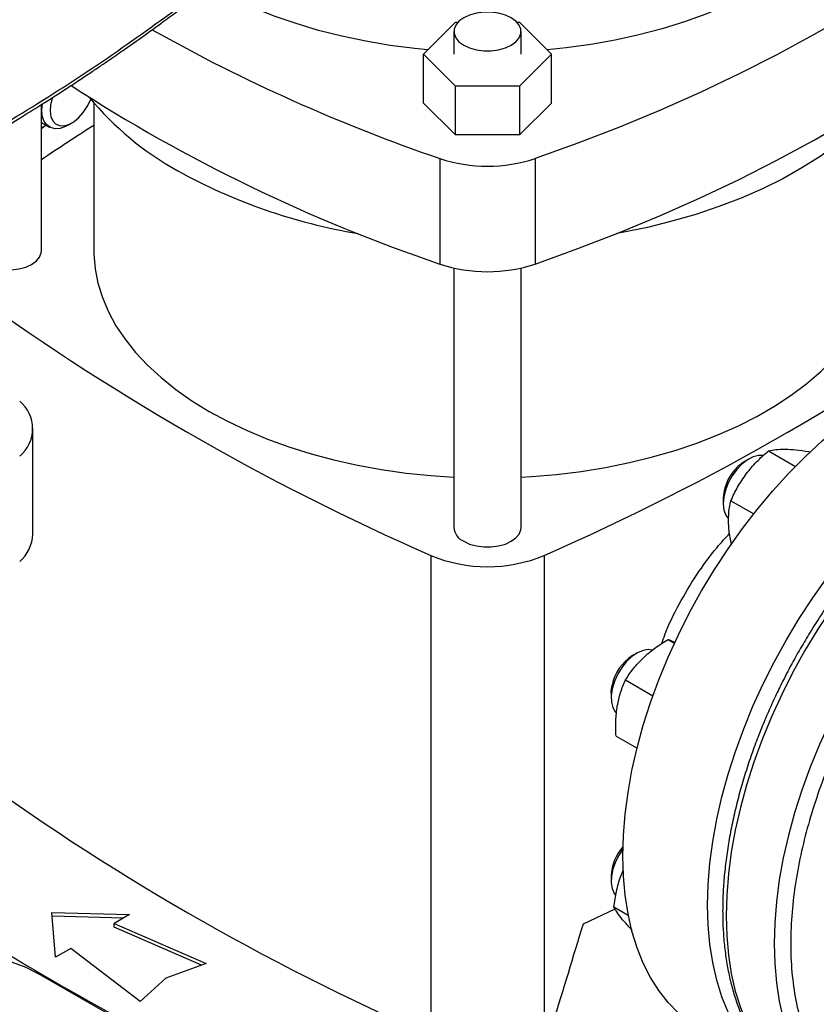
# Model space of a CAD drawing. Extents: x 0.4 to 10.6, y 0.4 to 8.1.
# Drawn here: x 3.6 to 3.9, y 5.7 to 6.1 of the extents above; entities that cross this region are included whole.
import ezdxf

# ---------------------------------------------------------------- set-up
doc = ezdxf.new("R2010")
doc.units = 0
doc.linetypes.add('SLD-SOLID', pattern=[0])
doc.layers.get('0').update_dxf_attribs({"linetype": 'CONTINUOUS'})

msp = doc.modelspace()

# ---------------------------------------------------------------- linework, layer by layer
at = {"color": 7, "linetype": 'SLD-SOLID'}
for p, q in [((3.758794026742598, 6.063358183068435), (3.772432222077786, 6.076994900676755)), ((3.772432222077786, 6.076994900676755), (3.773474076827833, 6.076994900676755)), ((3.798666757998115, 6.076994900676755), (3.799708612748162, 6.076994900676755)), ((3.799708612748162, 6.076994900676755), (3.81334680808335, 6.063358183068435)), ((3.771700338672817, 6.073002365885983), (3.771700338672817, 6.063358183068435)), ((3.800440496153132, 6.063358183068435), (3.800440496153132, 6.073002365885983)), ((3.772432222077787, 6.049721465460116), (3.758794026742598, 6.063358183068435)), ((3.758794026742599, 6.042462453630414), (3.758794026742598, 6.063358183068435)), ((3.81334680808335, 6.063358183068435), (3.799708612748163, 6.049721465460116)), ((3.81334680808335, 6.042462453630414), (3.81334680808335, 6.063358183068435)), ((3.799708612748163, 6.049721465460116), (3.772432222077787, 6.049721465460116)), ((3.772432222077787, 6.028825736022094), (3.772432222077787, 6.049721465460116)), ((3.799708612748163, 6.049721465460116), (3.799708612748163, 6.028825736022094)), ((3.618058606389351, 6.042515474481568), (3.618058606389351, 5.979478150613937)), ((3.772432222077787, 6.028825736022094), (3.758794026742599, 6.042462453630414)), ((3.81334680808335, 6.042462453630414), (3.799708612748163, 6.028825736022094)), ((3.595716086704311, 5.979478150613938), (3.595716086704311, 6.041829804390384)), ((3.595716086704311, 6.03415457031493), (3.59910456129767, 6.03219844556947)), ((3.606918222095425, 6.03297304566195), (3.608685701736546, 6.033993721663326)), ((3.799708612748163, 6.028825736022094), (3.772432222077787, 6.028825736022094)), ((3.765785005872833, 6.018774203704762), (3.765785005872833, 5.973768017222871)), ((3.806355828953117, 6.018774203704763), (3.806355828953117, 5.973768017222871)), ((3.771700338672817, 5.972086899440547), (3.771700338672817, 5.861293264675164)), ((3.800440496153132, 5.861293264675164), (3.800440496153132, 5.972086899440547)), ((3.59203526727678, 5.858504739914788), (3.59203526727678, 5.903510926396679)), ((3.906046103772731, 5.894017540990332), (3.917479263514616, 5.887417318372639)), ((3.923074699573705, 5.893765207462998), (3.923614396204517, 5.893453647204331)), ((3.897717361131049, 5.890611029506159), (3.895804948159357, 5.88950665807267)), ((3.886670613374045, 5.873683811692806), (3.886670613374045, 5.871475427750326)), ((3.889970166066794, 5.872748947823325), (3.899686060202253, 5.867140081430736)), ((3.761896135805939, 5.849411935374683), (3.761896135805939, 5.644473050501782)), ((3.810244699020009, 5.849411935374683), (3.810244699020009, 5.644473050501785)), ((3.863189921229601, 5.813571283760351), (3.865897594766159, 5.812008177101228)), ((3.849881932085175, 5.807757636240184), (3.847969519113483, 5.806653264806696)), ((3.844974832579648, 5.796280962088328), (3.856694229675198, 5.78951549818571)), ((3.83883518432817, 5.790830418426832), (3.83883518432817, 5.788622034484352)), ((3.840948244119365, 5.772352899369617), (3.849909008799441, 5.767179959946183)), ((3.842935912083222, 5.712597103266366), (3.844063252158836, 5.715203739126926)), ((3.838835184328066, 5.712711258286848), (3.838835184328066, 5.710502874344369)), ((3.840167570979362, 5.705198099662889), (3.84075230485964, 5.704427068287217)), ((3.82698780348406, 5.692265447811474), (3.840592914480721, 5.698672986314757)), ((3.84005042141751, 5.699390317561372), (3.846172587587688, 5.695856066296026)), ((3.600072103168775, 5.697097010055097), (3.633304729942058, 5.696193014852536)), ((3.601638038461755, 5.677912222978555), (3.600072103168775, 5.697097010055097)), ((3.630645687666158, 5.694657982420743), (3.60020359427033, 5.695486069426128)), ((3.633304729942058, 5.696193014852536), (3.626693003149468, 5.692376146219508)), ((3.626693003149468, 5.692376146219508), (3.666015378284352, 5.675300681282273)), ((3.626693003149468, 5.690768782416582), (3.626693003149468, 5.692376146219508)), ((3.664010203623365, 5.674564050478034), (3.626693003149468, 5.690768782416582)), ((3.608249765254346, 5.681729091611583), (3.601638038461755, 5.677912222978555)), ((3.637828543010675, 5.659028767636199), (3.608249765254346, 5.681729091611583)), ((3.666015378284352, 5.675300681282273), (3.64879009006155, 5.668972714864355)), ((3.630634383789991, 5.650033324205746), (3.594443879241072, 5.670925657776013)), ((3.64879009006155, 5.668972714864355), (3.637828543010675, 5.659028767636199))]:
    msp.add_line(p, q, dxfattribs=at)
at = {"color": 7, "linetype": 'SLD-SOLID', "flags": 128}
for points in [[(4.0318285253621, 6.148936820752466), (4.020468473247005, 6.138419967064356), (4.008521617918242, 6.128122086539522), (3.996000613335177, 6.118054086563892), (3.982918721588867, 6.108226631036802), (3.969289798855019, 6.098650129075922), (3.955128280717705, 6.089334723992051), (3.94044916687937, 6.080290282545454), (3.925268005273332, 6.071526384495104), (3.909600875595614, 6.063052312451927), (3.893464372273526, 6.05487704204678), (3.876875586889054, 6.047009232423566), (3.859852090075676, 6.039457217067588), (3.842411912907766, 6.032228994978817), (3.824573527802301, 6.025332222199459), (3.806355828953117, 6.018774203704763)], [(3.806355828953117, 5.973768017222871), (3.824573527802301, 5.980326035717566), (3.842411912907766, 5.987222808496925), (3.859852090075677, 5.994451030585696), (3.876875586889054, 6.002003045941674), (3.893464372273526, 6.009870855564888), (3.909600875595615, 6.018046125970035), (3.925268005273332, 6.026520198013212), (3.94044916687937, 6.035284096063562), (3.955128280717706, 6.04432853751016), (3.969289798855019, 6.053643942594029), (3.982918721588867, 6.06322044455491), (3.996000613335177, 6.073047900082), (4.008521617918242, 6.08311590005763), (4.020468473247005, 6.093413780582464), (4.0318285253621, 6.103930634270573)], [(3.760614372480262, 6.065178331567846), (3.755089948160172, 6.065724067440281), (3.744511411964148, 6.067080807807703), (3.734107188679752, 6.068829998726001), (3.723920917235161, 6.070964303480578), (3.713995322392796, 6.07347477005557), (3.704372035546811, 6.076350868681713), (3.69509142010657, 6.079580536001852), (3.686192402198468, 6.08315022566886), (3.677712307396241, 6.087044965163718), (3.669686704164531, 6.091248418595466), (3.667692414193232, 6.092381806021018)], [(3.904385528438282, 6.09234547982024), (3.896478885444138, 6.088067553712235), (3.888109150965415, 6.084094052449374), (3.879311430577206, 6.080441642276841), (3.870122624976242, 6.077125642672204), (3.86058127520655, 6.074159962090197), (3.850727401004918, 6.071557039625823), (3.84060233294421, 6.069327792840483), (3.830248539078583, 6.067481571969908), (3.819709446817707, 6.066026120706039), (3.811526462345687, 6.065178331567846)], [(3.775909237289624, 6.067136441460485), (3.778425074581159, 6.065978221451137), (3.781324281286453, 6.065172221374025), (3.784461479075269, 6.064758857438579), (3.787679355750679, 6.064758857438579), (3.790816553539496, 6.065172221374025), (3.793715760244789, 6.065978221451137), (3.796231597536325, 6.067136441460485), (3.798237910827082, 6.068588803414495), (3.799634095191028, 6.070262479820257), (3.800350140114196, 6.072073545554122), (3.800350140114196, 6.073931186217844), (3.799634095191028, 6.075742251951708), (3.798237910827082, 6.07741592835747), (3.796231597536325, 6.078868290311481), (3.793715760244789, 6.080026510320829), (3.790816553539496, 6.08083251039794), (3.787679355750679, 6.081245874333388), (3.784461479075269, 6.081245874333388), (3.781324281286453, 6.08083251039794), (3.778425074581159, 6.080026510320829), (3.775909237289624, 6.078868290311481), (3.773902923998867, 6.07741592835747), (3.772506739634921, 6.075742251951708), (3.771790694711752, 6.073931186217844), (3.771790694711752, 6.072073545554122), (3.772506739634921, 6.070262479820257), (3.773902923998867, 6.068588803414495), (3.775909237289624, 6.067136441460485)], [(3.606918222095425, 6.03297304566195), (3.606019740690563, 6.032496450927544), (3.603673429492122, 6.031661848988799), (3.601478757224593, 6.031485079620107), (3.599538344324001, 6.031974408360681), (3.597942922340966, 6.033106954742463), (3.596767091434228, 6.034829762155375), (3.596065832150145, 6.037062274039553), (3.595871934593448, 6.03970010062055), (3.596109088164826, 6.042142885951764)], [(3.60047615042173, 6.04497326314929), (3.600272953334874, 6.04438348479422), (3.599595151918369, 6.041630142543195), (3.59940734307802, 6.03904283345028), (3.599719651637021, 6.036761040018374), (3.600515240960119, 6.034907774322011), (3.601751220620976, 6.033582946394583), (3.603360958636153, 6.032857978052577), (3.605257673612587, 6.032771952526959), (3.607339113154951, 6.033329507476084), (3.609493066318756, 6.034500584968327), (3.611603412931413, 6.036222051912957), (3.613556383660789, 6.038401103581407), (3.615246693349356, 6.040920266734202)], [(3.615246693349356, 6.040920266734202), (3.616583216964284, 6.043643732633713), (3.616757384246779, 6.044084209615217)], [(3.956054378863799, 6.044919329206296), (3.953210453830993, 6.041499410848351), (3.947785801278823, 6.035707195895372), (3.941759556877172, 6.030116668530527), (3.935154138651018, 6.024748625882795), (3.927994119190008, 6.019623037423404), (3.920306134236808, 6.01475897067807), (3.912118783600393, 6.01017452029456), (3.903462524762878, 6.005886740729406), (3.894369559575683, 6.001911582804216), (3.884873714466532, 5.99826383436756), (3.87501031460292, 5.994957065283205), (3.864816052480169, 5.992003576949336), (3.85432885142294, 5.989414356536541), (3.843587724507964, 5.987199036114816), (3.841313159459613, 5.986783835226516)], [(3.595716086704312, 6.031971947860097), (3.596685649148903, 6.032498885755635), (3.597609134370843, 6.033061737158664)], [(3.571184827840803, 5.97361222618844), (3.573700665132339, 5.972454006179091), (3.576599871837632, 5.97164800610198), (3.579737069626449, 5.971234642166532), (3.582954946301859, 5.971234642166532), (3.586092144090674, 5.97164800610198), (3.588991350795969, 5.972454006179091), (3.591507188087503, 5.97361222618844), (3.593513501378261, 5.97506458814245), (3.594909685742206, 5.976738264548212), (3.595625730665375, 5.978549330282076), (3.595716086704311, 5.979478150613938)], [(3.618058606389351, 5.979478150613937), (3.618080188212138, 5.977923591176323), (3.618597874781303, 5.971713338858959), (3.61980374195089, 5.965534993818644), (3.62169283455404, 5.959413944200398), (3.624257389904038, 5.953375342710064), (3.627486869692857, 5.947444003256442), (3.631368003295321, 5.941644298985615), (3.635884842300959, 5.936000062126465), (3.641018826049437, 5.930534486058929), (3.646748857900296, 5.925270030007434), (3.653051391923574, 5.920228326751117), (3.659900529655079, 5.915430093730099), (3.667268126518738, 5.910895047913081), (3.675123907478692, 5.906641824776091), (3.683435591445918, 5.902687901725312), (3.692169023928144, 5.899049526278673), (3.701288317377985, 5.895741649301313), (3.710755998662572, 5.89277786356927), (3.720533163048698, 5.890170347913847), (3.730579634070704, 5.887929817176182), (3.740854128624198, 5.886065478177668), (3.751314426607189, 5.884584991887151), (3.761917544411537, 5.883494441940361), (3.771700338672817, 5.882842412848757)], [(3.800440496153132, 5.882842412848757), (3.804881771813402, 5.883096856643258), (3.815539990305711, 5.883990656986493), (3.8260771120018, 5.885276835923048), (3.836449837608413, 5.886950108267786), (3.846615543371092, 5.889003598185727), (3.856532456224321, 5.891428867446328), (3.866159825446013, 5.894215950097974), (3.875458090110974, 5.897353393420226), (3.884389041655223, 5.900828304985492), (3.892915980883182, 5.904626405636784), (3.901003868772541, 5.908732088163836), (3.908619470457114, 5.913128481436479), (3.91573149179604, 5.91779751973173), (3.922310707968113, 5.922720016969731), (3.928330083562844, 5.927875745553458), (3.933764883674762, 5.93324351948826), (3.938592775544448, 5.938801281439654), (3.942793920328627, 5.944526193371645), (3.946351054622241, 5.950394730393118), (3.949249561397472, 5.956382777426651), (3.951477530068255, 5.962465728302552), (3.953025805433422, 5.968618586870885), (3.953888025297395, 5.974816069716006), (3.954082228436595, 5.979478150613938)], [(3.843836030442977, 5.721121390320383), (3.844081901538458, 5.729936275040671), (3.844818461967125, 5.738997289795658), (3.846042557664141, 5.74826563392909), (3.847748946863808, 5.757701618968487), (3.849930322545601, 5.767264838577269), (3.852577343723961, 5.776914341580902), (3.855678675447823, 5.786608807326105), (3.859221037338621, 5.796306722622234), (3.863189260458906, 5.805966559507142), (3.867566352268062, 5.81554695307628), (3.872333569386981, 5.82500687861358), (3.877470497860084, 5.834305827265574), (3.882955140571011, 5.843403979506534), (3.888764011437658, 5.852262375651792), (3.894872235983178, 5.860843082689088), (3.901253657852318, 5.869109356713551), (3.907880950816939, 5.877025800270752), (3.914725735791126, 5.88455851393402), (3.921758702354789, 5.891675241467008), (3.928949734265383, 5.898345507949839), (3.936268038420278, 5.904540750277397), (3.943682276717557, 5.910234439470923), (3.951160700250576, 5.915402194279179), (3.958671285261658, 5.920021885582709), (3.966181870272741, 5.924073731154123), (3.97366029380576, 5.927540380368633), (3.981074532103039, 5.930406988502094), (3.988392836257934, 5.932661280298387), (3.995583868168527, 5.934293602533957), (4.002616834732191, 5.935296965354391), (4.009461619706378, 5.935667072206056), (4.016088912670999, 5.935402338234589), (4.022470334540138, 5.934503897071501), (4.028578559085659, 5.932975595979783), (4.034387429952305, 5.930823979379339), (4.03986547368929, 5.92806207094852)], [(3.880026534991895, 5.700229056750117), (3.880272406087377, 5.709043941470405), (3.881008966516043, 5.718104956225391), (3.88223306221306, 5.727373300358824), (3.883939451412726, 5.73680928539822), (3.88612082709452, 5.746372505007003), (3.888767848272879, 5.756022008010636), (3.891869179996741, 5.765716473755838), (3.895411541887539, 5.775414389051969), (3.899379765007823, 5.785074225936875), (3.90375685681698, 5.794654619506015), (3.9085240739359, 5.804114545043313), (3.913661002409002, 5.813413493695307), (3.919145645119929, 5.822511645936268), (3.924954515986576, 5.831370042081526), (3.931062740532096, 5.839950749118821), (3.937444162401236, 5.848217023143286), (3.944071455365857, 5.856133466700486), (3.950916240340044, 5.863666180363754), (3.957949206903707, 5.870782907896743), (3.965140238814301, 5.877453174379574), (3.972458542969196, 5.88364841670713), (3.979872781266475, 5.889342105900655), (3.987351204799494, 5.894509860708913), (3.994861789810576, 5.899129552012443), (4.002372374821659, 5.903181397583857), (4.009850798354679, 5.906648046798368), (4.017265036651957, 5.909514654931828), (4.024583340806852, 5.911768946728121), (4.031774372717446, 5.913401268963691), (4.038807339281109, 5.914404631784126), (4.045652124255296, 5.914774738635789), (4.052279417219917, 5.914510004664323), (4.058660839089057, 5.913611563501234), (4.064769063634577, 5.912083262409516), (4.070577934501224, 5.909931645809071), (4.076062577212151, 5.907165927252507), (4.079423505773674, 5.905057342190452)], [(3.903842701784101, 5.892008247352525), (3.903839714100056, 5.892008819080723), (3.901719251968266, 5.892055735393317), (3.899411749833601, 5.891438576393397), (3.897025103931273, 5.890186199749876), (3.894670911171109, 5.888357165202688), (3.892459250990077, 5.886036996374434)], [(3.892459250990077, 5.886036996374434), (3.890493538160159, 5.883334181780842), (3.888865687228548, 5.880375102028344), (3.88765181469558, 5.877298120397387), (3.886908679891774, 5.874247113129214), (3.886671030974621, 5.871364741932734), (3.886949980143361, 5.868785783281569), (3.887732484044891, 5.866630826415943), (3.88889736976625, 5.86507965874047)], [(3.775909237289624, 5.855427340249666), (3.778425074581159, 5.854269120240318), (3.781324281286453, 5.853463120163206), (3.784461479075269, 5.85304975622776), (3.787679355750679, 5.85304975622776), (3.790816553539496, 5.853463120163206), (3.793715760244789, 5.854269120240318), (3.796231597536325, 5.855427340249666), (3.798237910827082, 5.856879702203676), (3.799634095191028, 5.858553378609438), (3.800350140114196, 5.860364444343303), (3.800440496153132, 5.861293264675164)], [(3.856471124321923, 5.809045769768034), (3.854706481673535, 5.80926313512933), (3.852456838309466, 5.808893275881127), (3.850086879157044, 5.807873792914581), (3.847707420872214, 5.806252356120132), (3.845429724279798, 5.804104782080193), (3.843360291940978, 5.801531488970013), (3.841595888211911, 5.798652801115415), (3.840219014649971, 5.795603322761047), (3.839294052332632, 5.79252564412551)], [(3.83883518432817, 5.790830418426832), (3.838849764725318, 5.791434625194034), (3.839214613103696, 5.794058235166906)], [(3.839294052332632, 5.79252564412551), (3.838864251469829, 5.789563674041204), (3.838949709072219, 5.78685591093728), (3.839546429237292, 5.784528966807016), (3.840626509993337, 5.782691646971728), (3.841062290544292, 5.782225931705458)], [(3.843864786413111, 5.724105433431973), (3.842216198264452, 5.721640635001902), (3.840685407763302, 5.718638779226186), (3.839584720483127, 5.71555473458011), (3.838965603337821, 5.712532707563652), (3.838857005556999, 5.709714004801361), (3.839264005052196, 5.707230425701639), (3.840167570979362, 5.705198099662889)], [(3.877477096834026, 5.646766672734321), (3.877470497860082, 5.646770482860068), (3.87233356938698, 5.650138460141294), (3.867566352268062, 5.654094273951402), (3.863189260458904, 5.658620984888348), (3.85922103733862, 5.663699208880947), (3.855678675447822, 5.66930720019444), (3.85257734372396, 5.67542094454907), (3.849930322545601, 5.682014261952908), (3.847748946863808, 5.689058918808609), (3.846042557664141, 5.696524748813999), (3.844818461967125, 5.704379782138822), (3.844081901538458, 5.712590382324454), (3.843836030442977, 5.721121390320383)], [(3.9172490650766, 5.623981625969452), (3.913661002409001, 5.625878149289802), (3.908524073935899, 5.629246126571028), (3.90375685681698, 5.633201940381134), (3.899379765007823, 5.63772865131808), (3.895411541887539, 5.642806875310681), (3.89186917999674, 5.648414866624175), (3.888767848272878, 5.654528610978804), (3.886120827094519, 5.661121928382642), (3.883939451412726, 5.668166585238342), (3.88223306221306, 5.675632415243733), (3.881008966516043, 5.683487448568556), (3.880272406087377, 5.691698048754188), (3.880026534991895, 5.700229056750117)], [(3.398414435994759, 5.463984977147876), (3.39866030709024, 5.472799861868165), (3.399396867518907, 5.48186087662315), (3.400620963215923, 5.491129220756583), (3.402327352415589, 5.500565205795979), (3.404508728097383, 5.510128425404763), (3.407155749275742, 5.519777928408396), (3.410257080999604, 5.529472394153598), (3.413799442890403, 5.539170309449728), (3.417767666010687, 5.548830146334634), (3.422144757819845, 5.558410539903774), (3.426911974938764, 5.567870465441072), (3.432048903411866, 5.577169414093067), (3.437533546122792, 5.586267566334028), (3.443342416989439, 5.595125962479285), (3.44945064153496, 5.603706669516581), (3.4558320634041, 5.611972943541045), (3.462459356368721, 5.619889387098245), (3.469304141342907, 5.627422100761513), (3.476337107906571, 5.634538828294501), (3.483528139817165, 5.641209094777333), (3.490846443972059, 5.64740433710489), (3.498260682269339, 5.653098026298415), (3.505739105802358, 5.658265781106672), (3.51324969081344, 5.662885472410202), (3.520760275824522, 5.666937317981616), (3.528238699357542, 5.670403967196126), (3.535652937654821, 5.673270575329586), (3.542971241809716, 5.675524867125881), (3.550162273720309, 5.67715718936145), (3.557195240283972, 5.678160552181885), (3.56404002525816, 5.678530659033548), (3.57066731822278, 5.678265925062082), (3.57704874009192, 5.677367483898993), (3.583156964637441, 5.675839182807275), (3.588965835504088, 5.673687566206831), (3.594443879241072, 5.670925657776013)]]:
    msp.add_lwpolyline(points, dxfattribs=at)
at = {"color": 8, "linetype": 'SLD-SOLID', "flags": 128}
for points in [[(4.07579441066601, 5.906556821829854), (4.072766382967921, 5.90758657957814), (4.066654456468114, 5.909115806912966), (4.060269167070551, 5.910014792585868), (4.053637857564721, 5.910279687002181), (4.046788924235982, 5.90990935584335), (4.039751695268318, 5.908905384924246), (4.032556305156544, 5.907272073402482), (4.025233565665773, 5.905016415368742), (4.017814833890712, 5.902148069897022), (4.010331877979767, 5.89867931968299), (4.002816741098954, 5.894625018447591), (3.995301604218138, 5.890002527331147), (3.987818648307191, 5.884831640550273), (3.980399916532127, 5.879134500636014), (3.97307717704135, 5.872935503616126), (3.965881786929569, 5.866261194547532), (3.958844557961897, 5.859140153846327), (3.951995624633149, 5.851602874902031), (3.945364315127307, 5.843681633500231), (3.938979025729733, 5.835410349612697), (3.932867099229912, 5.82682444214687), (3.927054707835439, 5.817960677276649), (3.921566741098598, 5.808857011003999), (3.916426699335484, 5.799552426625518), (3.911656592994042, 5.790086767799982), (3.907276848401944, 5.780500567931678), (3.903306220297926, 5.770834876600138), (3.89976171152111, 5.761131083779551), (3.896658500202241, 5.751430742600527), (3.894009874768601, 5.741775391413218), (3.891827177040921, 5.732206375913725), (3.890119753665965, 5.722764672095477), (3.888894916092752, 5.713490710783744), (3.888157909263811, 5.704424204504623), (3.887911889155532, 5.695603977429921), (3.888157909263788, 5.687067799126075), (3.888894916092705, 5.67885222281908), (3.890119753665895, 5.670992428867961), (3.891827177040829, 5.663522074117076), (3.894009874768487, 5.656473147772334), (3.896658500202105, 5.649875834418519), (3.899761711520952, 5.643758384764246), (3.903306220297748, 5.638146994668106), (3.907276848401747, 5.633065692963963), (3.911656592993825, 5.628536238565813), (3.914361696342411, 5.626182214880591)], [(4.096197874317054, 5.894756990031406), (4.093272479622466, 5.895748661956659), (4.087160553122658, 5.897277889291483), (4.080775263725094, 5.898176874964386), (4.074143954219263, 5.8984417693807), (4.067295020890525, 5.898071438221868), (4.060257791922859, 5.897067467302763), (4.053062401811084, 5.895434155780999), (4.045739662320311, 5.893178497747259), (4.038320930545249, 5.890310152275539), (4.030837974634304, 5.886841402061506), (4.023322837753489, 5.882787100826107), (4.015807700872673, 5.878164609709661), (4.008324744961725, 5.872993722928786), (4.00090601318666, 5.867296583014527), (3.993583273695882, 5.861097585994638), (3.9863878835841, 5.854423276926044), (3.979350654616427, 5.847302236224838), (3.972501721287679, 5.839764957280542), (3.965870411781836, 5.83184371587874), (3.95948512238426, 5.823572431991206), (3.953373195884439, 5.814986524525377), (3.947560804489965, 5.806122759655155), (3.942072837753123, 5.797019093382503), (3.936932795990009, 5.787714509004021), (3.932162689648566, 5.778248850178485), (3.927782945056468, 5.768662650310178), (3.923812316952449, 5.758996958978638), (3.920267808175632, 5.74929316615805), (3.917164596856764, 5.739592824979024), (3.914515971423123, 5.729937473791714), (3.912333273695443, 5.720368458292219), (3.910625850320486, 5.710926754473971), (3.909401012747273, 5.701652793162236), (3.908664005918332, 5.692586286883115), (3.908417985810054, 5.683766059808411), (3.908664005918309, 5.675229881504563), (3.909401012747227, 5.667014305197568), (3.910625850320417, 5.659154511246448), (3.912333273695351, 5.651684156495561), (3.914515971423009, 5.644635230150819), (3.917164596856627, 5.638037916797003), (3.920267808175475, 5.63192046714273), (3.923812316952271, 5.626309077046588), (3.92778294505627, 5.621227775342446), (3.93216268964835, 5.616698320944295), (3.934881768893638, 5.614332904286773)]]:
    msp.add_lwpolyline(points, dxfattribs=at)
at = {"color": 7, "linetype": 'SLD-SOLID'}
for centre, radius, start, end in [((4.003859903561225, 6.715584057179946), 0.7363583562433754, 240.6475530153945, 251.136545144986), ((3.989828169693007, 6.637501830464593), 0.700526883206456, 237.0032601272989, 251.3479037685395), ((3.717721113113306, 6.128959136198258), 0.1318798418769148, 219.5867124503839, 241.0255213443349), ((4.12830019970121, 5.229777466621562), 0.9515101646830281, 122.4283141472288, 124.0367880485759), ((3.786070417412974, 6.07992142786195), 0.06442422637084809, 251.6468884108566, 288.3531115891471), ((3.769805421925557, 6.222735718528412), 0.2391496518093776, 240.992469907625, 260.6198154578653), ((3.786070417412974, 6.034915241380047), 0.06442422637083754, 251.6468884108527, 288.3531115891494), ((4.181764154491225, 6.80898262961315), 1.047408740824709, 233.6375527392418, 246.3678237934595), ((3.390376680334587, 6.808982629613399), 1.047408740824991, 293.6321762065435, 306.3624472607578), ((3.576719919404942, 5.90351092639668), 0.0151978433644753, 309.5977569454254, 50.40224305457797), ((3.903954477131369, 5.875748188521717), 0.01599094452651731, 120.6394535304852, 141.4006005307504), ((3.90644229614607, 5.872795727130318), 0.01979161776681574, 139.2133698569504, 177.4281744521766), ((3.778736464289245, 5.861898862472013), 0.007062139362948777, 184.9193117151583, 246.4008292424614), ((3.575624742898125, 5.859184192348433), 0.01642458419540773, 311.0309355644364, 357.62911082429), ((3.786070417412974, 5.907407157553727), 0.06283185248592464, 247.3720495005765, 292.6279504994266), ((3.858658495219525, 5.789882954404594), 0.01988711947915979, 122.5124167521938, 167.8806367188594), ((4.181764154491312, 6.604043744740399), 1.04740874082488, 233.6375527392429, 246.3678237934584), ((3.8588171097494, 5.711749279509056), 0.02000506802569528, 138.2764201010248, 177.2437690469787), ((4.142912076699937, 6.606084056278557), 1.083647662425422, 238.3442521865382, 245.7421618371106)]:
    msp.add_arc(centre, radius, start, end, dxfattribs=at)
msp.add_ellipse((3.130117522463834, 6.462995653720325), major_axis=(0.7182083957874736, 2.961212566020117), ratio=0.28721662962113, start_param=4.489878823033099, end_param=4.519282159649486, dxfattribs=at)
for points, knots in [([(3.562798606367811, 6.023445780841799), (3.574800079182571, 6.030564565068122), (3.598800558229351, 6.04480067044448), (3.632496388412067, 6.0673912191583), (3.664569833736591, 6.090749315259837), (3.684272447249005, 6.107040909850791), (3.694120638581963, 6.115184131081294)], [0, 0, 0, 0, 0.2501296602784956, 0.5002079130745136, 0.750182984828949, 0.9999999999999999, 0.9999999999999999, 0.9999999999999999, 0.9999999999999999]), ([(3.561810810141075, 6.021342943905472), (3.566284923746617, 6.023951842022413), (3.574764699597565, 6.02889647982111), (3.586522921723678, 6.036051447358871), (3.596757131041247, 6.042450881733783), (3.605016660546768, 6.047754664530941), (3.611544935993271, 6.052032065665593), (3.61655886661008, 6.055368021669012), (3.620953340558422, 6.058330194533653), (3.625800391495225, 6.061635951800263), (3.631793687856675, 6.065785143289229), (3.639376649812215, 6.071143105846446), (3.648153730676368, 6.07749846835578), (3.658061490313177, 6.084878663259658), (3.669017739062291, 6.093317300634748), (3.680963336764611, 6.102836694386459), (3.689045175624032, 6.109629053768038), (3.693283133300231, 6.113190833714579)], [0, 0, 0, 0, 0.09238775205356745, 0.1751022655787796, 0.2481418855734279, 0.3115060709804631, 0.3545047992018974, 0.3915308449926052, 0.422584633422704, 0.4525821033176332, 0.5004336258192811, 0.5584101884362355, 0.626508570596343, 0.7047242232142882, 0.7930508576990128, 0.8914799315535753, 0.9999999999999999, 0.9999999999999999, 0.9999999999999999, 0.9999999999999999]), ([(3.595716086704311, 6.031597700878507), (3.595762379717639, 6.031625533855378), (3.596470236255389, 6.032051121935027), (3.597069720598808, 6.03256728524665), (3.597629999347282, 6.033049692064138)], [0, 0, 0, 0, 0.06539886383582581, 1, 1, 1, 1]), ([(4.075266757385857, 5.906739741621993), (4.074802492715458, 5.906931486527948), (4.07242227422369, 5.907914535206757), (4.06780682473677, 5.909114612264903), (4.061643797338097, 5.910250523908894), (4.055414045300125, 5.910748940525244), (4.049228782238568, 5.910726239590954), (4.042887697228763, 5.910185310118157), (4.036416915230899, 5.909132616642877), (4.029840282166579, 5.90757228668319), (4.023182141596656, 5.905512117419558), (4.016466328590265, 5.902961622777616), (4.009716341257245, 5.899932241919117), (4.00295551868741, 5.896437149112224), (3.996206875791655, 5.892491114643137), (3.989493248558122, 5.888110489132605), (3.98283728337205, 5.883313160477723), (3.976261930514008, 5.878118978310901), (3.969790705743829, 5.872550203577286), (3.963448189414765, 5.866632356831031), (3.957261044309232, 5.860395902304022), (3.951260281027409, 5.853879950259108), (3.945487140704623, 5.847141500459339), (3.940010970864074, 5.840283745787744), (3.934923828577641, 5.833462825731726), (3.930633348030496, 5.827324577269317), (3.926967208366346, 5.821780049817016), (3.923440524983325, 5.816210848196043), (3.921072080792926, 5.812183799488755), (3.919730097501675, 5.809902034902474)], [0, 0, 0, 0, 0.01031456863845047, 0.05288131657043582, 0.09634097714885435, 0.1356822413853363, 0.1751606185987017, 0.2147550422543537, 0.2544407134969041, 0.2941904252757044, 0.3339783064163757, 0.3737818193191716, 0.4135823142962087, 0.4533643919908923, 0.49311193744332, 0.5328152009111585, 0.5724635987890444, 0.612044247737657, 0.6515394775851375, 0.6909228081180084, 0.7301516325203335, 0.76915233476687, 0.8077861574427663, 0.8457582091993748, 0.8823163642156927, 0.9166291951530557, 0.9409932354826371, 0.9665661988684026, 0.9999999999999999, 0.9999999999999999, 0.9999999999999999, 0.9999999999999999]), ([(3.896527910761819, 5.884237759582017), (3.897949355446548, 5.885976600705552), (3.90082380208506, 5.889492886689908), (3.90429264225988, 5.892498324436168), (3.906046103772731, 5.894017540990332)], [0, 0, 0, 0, 0.49451072275424, 1, 1, 1, 1]), ([(3.906046103772731, 5.894017540990332), (3.907015143468538, 5.894235886257241), (3.90897098991723, 5.894676580087141), (3.91170217821813, 5.894722646823983), (3.913080177529134, 5.894745889429266)], [0, 0, 0, 0, 0.4954579621808886, 1, 1, 1, 1]), ([(3.913080177529134, 5.894745889429266), (3.91458143669886, 5.894681689299887), (3.917617284256147, 5.894551863744193), (3.921242295340611, 5.894029338414331), (3.923074699573705, 5.893765207462998)], [0, 0, 0, 0, 0.4945107227541907, 1, 1, 1, 1]), ([(4.069477564546092, 5.89147742657836), (4.06630550759072, 5.891051904296805), (4.059961278689359, 5.890200844308036), (4.049917672496057, 5.887366465847884), (4.039452400732634, 5.883315727415825), (4.028538261735611, 5.87782873916636), (4.017384225622074, 5.870947928089052), (4.006151439844359, 5.862695747936091), (3.995017405472694, 5.853152132596268), (3.984163074899446, 5.842438575293186), (3.973764557986143, 5.830717478982432), (3.963983431950687, 5.818182995101861), (3.954958555725586, 5.80505078139547), (3.946799911282028, 5.79154602525324), (3.939584508898653, 5.777891670141113), (3.933389783113839, 5.76436930753652), (3.928151570944419, 5.751025318740659), (3.923823817382888, 5.73786126130726), (3.920352860387354, 5.724781693894167), (3.917737440241323, 5.711697271330863), (3.916027269964762, 5.698618441552615), (3.915318847522952, 5.685608076779146), (3.915702435530648, 5.672948738400549), (3.917232873667994, 5.660861175479116), (3.919931405849933, 5.649561793122701), (3.923782813623121, 5.639251000164522), (3.92873461427644, 5.630101762649213), (3.934699471011162, 5.62225041066152), (3.941559859960066, 5.615788896628474), (3.949176470907644, 5.610765802980429), (3.957392135233577, 5.60717206876131), (3.966011114856922, 5.605010142533245), (3.974927746541897, 5.60405213605906), (3.981135330526763, 5.604443356756601), (3.984239178772423, 5.60463897065062)], [0, 0, 0, 0, 0.02912374416192759, 0.05824854409217377, 0.08873429310447467, 0.1199938771889404, 0.1519013647111199, 0.1843126601871639, 0.2170687486512686, 0.249999995556912, 0.2829312424625547, 0.3156873309266573, 0.348098626402698, 0.3800061139248731, 0.4112656980093335, 0.4417514470216288, 0.4708746640801955, 0.4999999955442598, 0.5291232126152802, 0.5582485440916404, 0.5887342931039357, 0.6199938771883962, 0.6519013647105714, 0.6843126601866116, 0.717068748650714, 0.749999995556357, 0.7829312424620006, 0.8156873309261051, 0.8480986264021487, 0.8800061139243284, 0.9112656980087941, 0.9417514470210951, 0.9708751956612138, 1, 1, 1, 1]), ([(3.889970166066794, 5.872748947823325), (3.890861847840902, 5.874714839651474), (3.892661560094716, 5.87868266731771), (3.895231345838019, 5.882374882052656), (3.896527910761819, 5.884237759582017)], [0, 0, 0, 0, 0.4954579668054557, 1, 1, 1, 1]), ([(3.888966270899413, 5.862842999557802), (3.888961045582207, 5.86460298142216), (3.888950478941491, 5.86816201818425), (3.889627791722829, 5.871208821458072), (3.889970166066794, 5.872748947823325)], [0, 0, 0, 0, 0.4945107291681735, 1, 1, 1, 1]), ([(3.890254280539361, 5.854241029046227), (3.890023672447339, 5.855207811567828), (3.8893124459543, 5.858189499401688), (3.889105868008215, 5.860966448493717), (3.888966270899413, 5.862842999557802)], [0, 0, 0, 0, 0.3242400195696307, 0.9999999999999999, 0.9999999999999999, 0.9999999999999999, 0.9999999999999999]), ([(3.860508159101585, 5.811816033378079), (3.860911220811253, 5.813033751626143), (3.862781612101033, 5.818684523083593), (3.867705166351814, 5.828605590864807), (3.875180688139114, 5.841179335697886), (3.882539913365834, 5.851387126448501), (3.887605598678177, 5.856861776040016), (3.889422086820679, 5.858824913395412)], [0, 0, 0, 0, 0.07208773253493349, 0.3345201585738726, 0.5900660632864401, 0.8530030806621056, 1, 1, 1, 1]), ([(3.852602152769288, 5.805780638146603), (3.854202817304984, 5.807186176346432), (3.857439682477049, 5.810028456877784), (3.861259197394533, 5.812381729621811), (3.863189921229601, 5.813571283760351)], [0, 0, 0, 0, 0.4945107227541901, 1, 1, 1, 1]), ([(3.863189921229601, 5.813571283760351), (3.863883868512054, 5.813296289300769), (3.864700345716638, 5.812972739207972), (3.865959645489613, 5.812398559920188), (3.866148630438925, 5.812312391998995)], [0, 0, 0, 0, 0.8499285449205237, 1, 1, 1, 1]), ([(3.919730097501675, 5.809902034902474), (3.918027215256245, 5.806881543460366), (3.915640573047859, 5.802648231154042), (3.912352665388785, 5.796292770260008), (3.909663055138651, 5.790847941599465), (3.906639477449, 5.784300168975058), (3.903670305009621, 5.777381667665584), (3.900795876614863, 5.770103008803114), (3.898088551206813, 5.762577193046388), (3.895595986720812, 5.754876983130258), (3.893354943903915, 5.747064311175283), (3.891393711831494, 5.739191478369679), (3.889734371679456, 5.731304129176142), (3.888394284955953, 5.723442927575376), (3.887387121801392, 5.715644678187961), (3.886723606133109, 5.707943070149184), (3.886412077385029, 5.700369188639209), (3.886458936061455, 5.692951884503413), (3.886869010509474, 5.685718111419078), (3.887645846851892, 5.678693313006479), (3.888791949420887, 5.671901514440946), (3.89030902610636, 5.665365538747044), (3.892198196769419, 5.659107080589709), (3.894460317293968, 5.65314731015496), (3.897095572348705, 5.647506283461068), (3.900105828953608, 5.642206378737627), (3.903486662548292, 5.63726069606619), (3.907258319770412, 5.632718139574238), (3.91074781729614, 5.62911694667283), (3.913108845040601, 5.627227743800868), (3.913963903114677, 5.626543559477736)], [0, 0, 0, 0, 0.04367031781435245, 0.06120530296739544, 0.090309773790635, 0.1204642218308174, 0.1527510795427152, 0.1863811339599952, 0.2210361568568069, 0.2564626366769971, 0.2924814139424203, 0.3289610088900901, 0.3658036499279508, 0.402935727821268, 0.4403014171527835, 0.4778583285710086, 0.5155745064248237, 0.5534263337950387, 0.5913970640519464, 0.6294750378269361, 0.6676514383577314, 0.7059240677673054, 0.7442952559837133, 0.7827725330017191, 0.8213698948067969, 0.8601099465288, 0.8990269299241109, 0.9381703062362564, 0.9776080653883239, 1, 1, 1, 1]), ([(3.844974832579648, 5.796280962088328), (3.846040218104011, 5.797923809517639), (3.848190522682169, 5.801239625499441), (3.851122730607389, 5.804257828070733), (3.852602152769288, 5.805780638146603)], [0, 0, 0, 0, 0.4954579621808879, 1, 1, 1, 1]), ([(3.841481314211268, 5.785171445910609), (3.84189325433329, 5.78713309962218), (3.842726279994951, 5.7910999574097), (3.844219849307389, 5.794541366629237), (3.844974832579648, 5.796280962088328)], [0, 0, 0, 0, 0.49451072275424, 0.9999999999999999, 0.9999999999999999, 0.9999999999999999, 0.9999999999999999]), ([(3.840948244119365, 5.772352899369617), (3.840861492245182, 5.774534745973748), (3.840686397928419, 5.77893844265502), (3.841214742278601, 5.783081233695796), (3.841481314211268, 5.785171445910609)], [0, 0, 0, 0, 0.4954579668054562, 1, 1, 1, 1]), ([(3.84005042141751, 5.699390317561372), (3.840345712983046, 5.701635215893035), (3.840941710197896, 5.706166172105304), (3.842267164612062, 5.710440516722742), (3.842935912083222, 5.712597103266366)], [0, 0, 0, 0, 0.4954579621808879, 0.9999999999999999, 0.9999999999999999, 0.9999999999999999, 0.9999999999999999]), ([(3.843760938136822, 5.693959433943918), (3.842965758083531, 5.694969566484927), (3.841357744310113, 5.697012257360024), (3.840489373533674, 5.698591850278611), (3.84005042141751, 5.699390317561372)], [0, 0, 0, 0, 0.494510722754242, 1, 1, 1, 1]), ([(3.847849602876575, 5.689460600335154), (3.847498227523597, 5.689816717873604), (3.845896060627719, 5.691440507722013), (3.84469701667143, 5.692855088513321), (3.843760938136822, 5.693959433943918)], [0, 0, 0, 0, 0.219312578409622, 1, 1, 1, 1])]:
    msp.add_open_spline(points, degree=3, knots=knots, dxfattribs=at)

doc.saveas('drawing.dxf')
